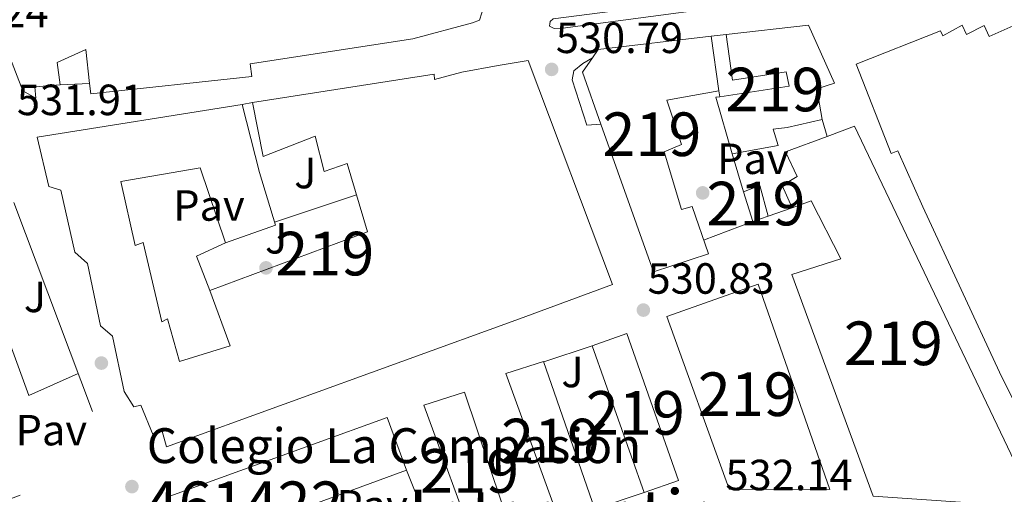
# Model space of a CAD drawing. Units: metres. Extents: x 566314 to 573165, y 4747259 to 4751955.
# Drawn here: x 567487 to 567713, y 4749453 to 4749561 of the extents above; entities that cross this region are included whole.
import ezdxf
from ezdxf.enums import TextEntityAlignment as Align

# ---------------------------------------------------------------- set-up
doc = ezdxf.new("R2010")
doc.units = ezdxf.units.M
doc.header["$MEASUREMENT"] = 0
doc.linetypes.add('DGN Style 2', pattern=[85.41880000000002, 51.25128000000001, -34.16752000000001])
for name, color, linetype, lineweight in [('Nivel 15', 7, 'Continuous', 0), ('Nivel 16', 7, 'Continuous', 0), ('Nivel 17', 7, 'Continuous', 0), ('Nivel 20', 7, 'Continuous', 0), ('Nivel 21', 7, 'Continuous', 0), ('Nivel 26', 7, 'Continuous', 0), ('Nivel 41', 7, 'Continuous', 0), ('Nivel 44', 7, 'Continuous', 0), ('Nivel 45', 7, 'Continuous', 0), ('Nivel 48', 7, 'Continuous', 0), ('Nivel 52', 7, 'Continuous', 0), ('Nivel 7', 7, 'Continuous', 0)]:
    doc.layers.add(name, color=color, linetype=linetype, lineweight=lineweight)
doc.styles.add('Style-Arial', font='txt')
doc.styles.add('Style-Arial Narrow', font='txt')
doc.styles.add('Style-Times New Roman', font='txt')

# ---------------------------------------------------------------- blocks, each defined once
blk = doc.blocks.new('5PATER')
at = {"layer": 'Nivel 7', "linetype": 'Continuous', "lineweight": 0}
h = blk.add_hatch(color=51, dxfattribs=at)
edge = h.paths.add_edge_path()
edge.add_ellipse((-0.00104764848947525, -0.0005224533379077911), major_axis=(-1.095731442372465, -1.110710699892244), ratio=0.999422240966032, start_angle=0, end_angle=360)
blk = doc.blocks.new('5PERFI_1')
at = {"layer": 'Nivel 17', "linetype": 'Continuous', "lineweight": 0}
h = blk.add_hatch(color=7, dxfattribs=at)
edge = h.paths.add_edge_path()
edge.add_arc((-0.003348067402839661, 0.002808375284075737), 1.559999998626405, 315.0000000018422, 675.0000000018422)
blk = doc.blocks.new('5PERFI')
at = {"layer": 'Nivel 17', "color": 7, "linetype": 'Continuous', "lineweight": 0}
blk.add_blockref('5PERFI_1', (0, 0), dxfattribs=at)

msp = doc.modelspace()

# ---------------------------------------------------------------- linework, layer by layer
at = {"layer": 'Nivel 15', "color": 51, "linetype": 'Continuous', "lineweight": 13}
for points in [[(567578.5100000016, 4749584.859999999, 539.55), (567584.3599999994, 4749577.02, 531.17), (567585.870000001, 4749578.15, 531.16), (567593.2300000004, 4749564.630000001, 530.96), (567592.2300000004, 4749561.27, 530.96), (567590.5899999999, 4749560.710000001, 530.97), (567576.9100000001, 4749557.029999999, 531.09), (567539.620000001, 4749551.300000001, 531.44), (567539.9400000013, 4749548.390000001, 531.42), (567503.0100000016, 4749544.380000001, 531.79), (567502.75, 4749546.790000001, 531.82), (567501.9100000001, 4749554.550000001, 531.92), (567495.3099999987, 4749551.59, 531.97), (567495.9899999984, 4749546.43, 531.9), (567490.2300000004, 4749545.970000001, 531.96), (567490.4299999997, 4749543.43, 531.9300000000001), (567487.4699999988, 4749545.109999999, 531.99), (567480.9899999984, 4749561.51, 532.25), (567482.1900000013, 4749565.99, 532.29), (567507.0300000012, 4749584.16, 548.35)], [(567648.7899999991, 4749557.99, 530.5), (567667.6700000018, 4749560.15, 530.36), (567673.5899999999, 4749546.869999999, 530.36), (567669.5899999999, 4749545.51, 530.39), (567670.8299999982, 4749538.470000001, 530.41)], [(567749.7100000009, 4749499.77, 530.92), (567767.8599999994, 4749454.23, 530.76), (567752.7100000009, 4749447.59, 530.9300000000001), (567743.6700000018, 4749448.630000001, 531.03), (567725.9499999993, 4749450.390000001, 531.24), (567718.0700000003, 4749467.35, 531.32), (567711.5100000016, 4749480.550000001, 531.38), (567693.9200000018, 4749518.5, 530.86), (567688.1900000013, 4749531.35, 530.53), (567686.629999999, 4749530.73, 530.53), (567686.629999999, 4749530.710000001, 530.53), (567678.5899999999, 4749551.189999999, 530.3100000000001), (567697.9400000013, 4749558.810000001, 530.16), (567698.4400000013, 4749557.699999999, 530.16), (567702.879999999, 4749560.109999999, 530.12), (567703.9400000013, 4749558, 530.12), (567707.9600000009, 4749560.060000001, 530.09), (567709.0700000003, 4749557.540000001, 530.1), (567715.3200000003, 4749560.32, 530.1), (567716.379999999, 4749557.9, 530.15), (567720.2600000016, 4749559.460000001, 530.11), (567735.75, 4749521.029999999, 530.64), (567742.9499999993, 4749518.630000001, 530.65), (567748.620000001, 4749502.68, 530.87)], [(567645.3500000015, 4749557.59, 530.53), (567647.1099999994, 4749545.109999999, 530.55), (567635.1900000013, 4749542.949999999, 530.63), (567638.5500000007, 4749532.790000001, 530.64), (567634.5500000007, 4749531.109999999, 530.6800000000001), (567638.5500000007, 4749517.83, 530.69), (567640.9499999993, 4749518.550000001, 530.6800000000001), (567644.7100000009, 4749507.67, 530.69), (567632.1099999994, 4749503.59, 530.78), (567620.0500000007, 4749537.4, 530.76), (567615.7899999991, 4749549.35, 530.74), (567618.0899999999, 4749552.640000001, 530.73), (567619.4299999997, 4749554.550000001, 530.72), (567645.3500000015, 4749557.59, 530.53)], [(567670.8299999982, 4749538.470000001, 530.41), (567662.7899999991, 4749536.630000001, 530.47), (567659.5899999999, 4749536.310000001, 530.49), (567660.6700000018, 4749532.550000001, 530.5), (567650.1499999985, 4749530.619999999, 530.57), (567646.3900000006, 4749543.59, 530.5600000000001), (567647.3399999999, 4749543.73, 530.55), (567663.2300000004, 4749546.15, 530.4300000000001), (567662.5500000007, 4749549.43, 530.4300000000001), (567650.2300000004, 4749547.51, 530.52), (567648.7899999991, 4749557.99, 530.5)], [(567603.3900000006, 4749552.07, 530.84), (567622.6700000018, 4749500.630000001, 530.9), (567601.3500000015, 4749492.790000001, 531.26), (567520.4299999997, 4749463.43, 531.94), (567519.3900000006, 4749467.029999999, 531.9300000000001), (567517.3500000015, 4749466.07, 531.94), (567514.5500000007, 4749472.949999999, 531.94), (567512.9100000001, 4749472.630000001, 531.94), (567510.6700000018, 4749476.15, 531.94), (567508.0300000012, 4749488.790000001, 531.9300000000001), (567505.2300000004, 4749491.189999999, 531.9300000000001), (567502.2699999996, 4749505.51, 531.91), (567499.3500000015, 4749508.07, 531.92), (567496.1900000013, 4749522.310000001, 531.9), (567493.3900000006, 4749523.109999999, 531.91), (567490.75, 4749534.470000001, 531.87), (567537.7399999984, 4749541.960000001, 531.4300000000001), (567541.7100000009, 4749526.310000001, 531.51), (567545.3900000006, 4749514.23, 531.57), (567533.9100000001, 4749510.23, 531.69), (567528.1099999994, 4749527.43, 531.62), (567509.9499999993, 4749524.310000001, 531.79), (567513.1900000013, 4749509.59, 531.87), (567515.0300000012, 4749510.310000001, 531.85), (567519.3500000015, 4749492.07, 531.88), (567520.629999999, 4749492.790000001, 531.88), (567523.3900000006, 4749483.029999999, 531.89), (567535.0300000012, 4749486.630000001, 531.84), (567530.3500000015, 4749499.27, 531.8), (567566.5100000016, 4749512.710000001, 531.4), (567561.8299999982, 4749528.390000001, 531.33), (567556.5899999999, 4749526.550000001, 531.39), (567554.5100000016, 4749534.710000001, 531.34), (567542.5899999999, 4749529.99, 531.48), (567540.0899999999, 4749542.369999999, 531.41), (567581.7899999991, 4749548.869999999, 531.04), (567581.9100000001, 4749547.67, 531.03), (567588.1099999994, 4749549.35, 530.98), (567596.5100000016, 4749550.880000001, 530.9), (567603.3900000006, 4749552.07, 530.84)], [(567671.9699999988, 4749534.640000001, 530.41), (567678.2300000004, 4749536.949999999, 530.36), (567718.870000001, 4749451.75, 531.32), (567718.7100000009, 4749450.869999999, 531.32), (567716.9499999993, 4749449.75, 531.34), (567682.5100000016, 4749452.15, 531.74), (567663.8299999982, 4749502.949999999, 530.98), (567675.1099999994, 4749506.550000001, 531.01), (567668.2699999996, 4749519.83, 530.61), (567663.8999999985, 4749518.26, 530.6), (567661.5899999999, 4749523.35, 530.52), (567665.0300000012, 4749525.43, 530.49), (567662.3500000015, 4749531.109999999, 530.49), (567671.9699999988, 4749534.640000001, 530.41)], [(567652.7199999988, 4749521.949999999, 530.58), (567656.5100000016, 4749523.35, 530.5600000000001), (567658.3999999985, 4749516.310000001, 530.59), (567654.879999999, 4749515.07, 530.59), (567652.7199999988, 4749521.949999999, 530.58)], [(567635.1499999985, 4749493.35, 530.92), (567656.1499999985, 4749500.710000001, 530.96), (567672.5899999999, 4749453.67, 531.85), (567649.4299999997, 4749453.75, 532.05), (567635.1499999985, 4749493.35, 530.92)], [(567618.0300000012, 4749486.630000001, 531.0600000000001), (567625.9899999984, 4749489.43, 530.92), (567637.8500000015, 4749455.74, 531.86), (567629.9600000009, 4749452.949999999, 531.8100000000001), (567618.0300000012, 4749486.630000001, 531.0600000000001)], [(567610.5799999982, 4749446.359999999, 531.6800000000001), (567598.2300000004, 4749480.27, 531.38), (567606.8599999994, 4749483.02, 531.24), (567618.620000001, 4749449.119999999, 531.74), (567610.5799999982, 4749446.359999999, 531.6800000000001)], [(567591.75, 4749439.34, 531.73), (567579.4200000018, 4749473, 531.58), (567588.7600000016, 4749476, 531.49), (567600.1499999985, 4749442.119999999, 531.64), (567591.75, 4749439.34, 531.73)], [(567532.629999999, 4749418.09, 531.99), (567520.3299999982, 4749451.77, 531.96), (567570.9800000004, 4749470.17, 531.6800000000001), (567575.4299999997, 4749458.109999999, 531.72), (567541.2399999984, 4749445.529999999, 531.9), (567545.2199999988, 4749434.029999999, 531.91), (567563.3500000015, 4749440.779999999, 531.84), (567564.0500000007, 4749438.91, 531.84), (567567.1799999997, 4749440.01, 531.83), (567565.8200000003, 4749443.880000001, 531.82), (567579.370000001, 4749448.33, 531.76), (567583.4600000009, 4749437.130000001, 531.78), (567532.629999999, 4749418.09, 531.99)]]:
    msp.add_polyline3d(points, dxfattribs=at)
at = {"layer": 'Nivel 16', "color": 1, "linetype": 'Continuous', "lineweight": 13, "flags": 128}
for points, elevation in [([(567502.75, 4749546.790000001), (567495.9899999984, 4749546.43)], 535.6800000000001), ([(567537.7399999984, 4749541.960000001), (567540.0899999999, 4749542.369999999)], 534.76)]:
    msp.add_lwpolyline(points, dxfattribs=dict(at, elevation=elevation))
at = {"layer": 'Nivel 16', "color": 1, "linetype": 'Continuous', "lineweight": 13, "extrusion": (-0.002349936155305014, 0.01409961693183008, 0.9998978340822834), "elevation": 66164.85782376188, "flags": 128}
msp.add_lwpolyline([(567646.7928341031, 4749084.291387102), (567647.022880476, 4749082.911249908)], dxfattribs=at)
at = {"layer": 'Nivel 16', "color": 1, "linetype": 'Continuous', "lineweight": 13, "extrusion": (0.01005071996331488, -0.03390651442877042, 0.9993744700098711), "elevation": -154803.1085590668, "flags": 128}
msp.add_lwpolyline([(1894065.584188361, 4389617.318977812), (1894065.584188361, 4389626.367524657)], dxfattribs=at)
at = {"layer": 'Nivel 16', "color": 1, "linetype": 'Continuous', "lineweight": 13, "extrusion": (-0.003230287172585353, -0.001145283633916625, 0.9999941267678429), "elevation": -6742.74606254306, "flags": 128}
msp.add_lwpolyline([(567662.65200454, 4749513.652552526), (567657.1519686319, 4749511.702551248)], dxfattribs=at)
at = {"layer": 'Nivel 16', "color": 1, "linetype": 'Continuous', "lineweight": 13, "extrusion": (0.0007088102961003517, -0.001759432663924223, 0.9999982009907145), "elevation": -7419.909386999044, "flags": 128}
msp.add_lwpolyline([(567574.9088166617, 4749452.406385019), (567578.8488298468, 4749442.626369882)], dxfattribs=at)
at = {"layer": 'Nivel 16', "color": 1, "linetype": 'Continuous', "lineweight": 13}
msp.add_polyline3d([(567620.0500000007, 4749537.4, 531.52), (567616.8299999982, 4749537.189999999, 531.66), (567613.4699999988, 4749547.59, 531.6), (567613.8299999982, 4749549.67, 531.46), (567615.870000001, 4749551.35, 531.42), (567618.0899999999, 4749552.640000001, 531.3)], dxfattribs=at)
at = {"layer": 'Nivel 20', "color": 7, "linetype": 'DGN Style 2', "lineweight": 0, "extrusion": (0.04584224353536341, 0.005330493434344582, 0.9989344695961747), "elevation": 51870.77536212678, "flags": 128}
msp.add_lwpolyline([(4652207.082249034, -1111214.431765828), (4652207.082249036, -1111217.898637615)], dxfattribs=at)
at = {"layer": 'Nivel 20', "color": 7, "linetype": 'DGN Style 2', "lineweight": 0, "extrusion": (0.001427793120403555, -0.004796883904513697, 0.9999874755773754), "elevation": -21440.23480088253, "flags": 128}
msp.add_lwpolyline([(567669.4914240912, 4749490.267108694), (567670.6314514838, 4749486.437064631)], dxfattribs=at)
at = {"layer": 'Nivel 20', "color": 7, "linetype": 'DGN Style 2', "lineweight": 0, "extrusion": (-0.01434935237598594, -0.004800926938561252, 0.9998855170402863), "elevation": -30411.5210475956, "flags": 128}
msp.add_lwpolyline([(567513.2082326524, 4749429.961391613), (567494.4058634415, 4749423.671319123)], dxfattribs=at)
at = {"layer": 'Nivel 20', "color": 7, "linetype": 'DGN Style 2', "lineweight": 0, "extrusion": (-0.001310621118700043, -0.007270826682312138, 0.9999727083034011), "elevation": -34744.31591567383, "flags": 128}
msp.add_lwpolyline([(567485.6103613451, 4749392.409886394), (567507.8398179896, 4749333.388326289), (567469.1996414699, 4749318.347928731)], dxfattribs=at)
at = {"layer": 'Nivel 20', "color": 7, "linetype": 'DGN Style 2', "lineweight": 0, "extrusion": (-0.01557092245289131, -0.005816644501035708, 0.9998618469672271), "elevation": -35933.70426208704, "flags": 128}
msp.add_lwpolyline([(567594.3349044994, 4749386.400930202), (567583.063156616, 4749382.190858981)], dxfattribs=at)
at = {"layer": 'Nivel 20', "color": 7, "linetype": 'DGN Style 2', "lineweight": 0, "extrusion": (-0.009653842108782944, -0.0315169551198502, 0.9994565947916458), "elevation": -154636.612968918, "flags": 128}
msp.add_lwpolyline([(-848365.0396951996, 4704912.175012), (-848370.3042094801, 4704918.849297684), (-848364.8457085826, 4704923.703323632)], dxfattribs=at)
at = {"layer": 'Nivel 20', "color": 7, "linetype": 'DGN Style 2', "lineweight": 0, "extrusion": (0.02696805567304635, -0.02894128198437064, 0.9992172567416542), "elevation": -121619.4984754835, "flags": 128}
msp.add_lwpolyline([(3653027.279350363, 3085499.051839447), (3653020.586787842, 3085483.378843343), (3653032.375649266, 3085479.334199185)], dxfattribs=at)
at = {"layer": 'Nivel 20', "color": 7, "linetype": 'DGN Style 2', "lineweight": 0, "flags": 128}
for points, elevation in [([(567606.9299999997, 4749482.939999999), (567618.0599999987, 4749486.619999999)], 532.51), ([(567629.9699999988, 4749452.98), (567618.6000000015, 4749449.130000001)], 531.77)]:
    msp.add_lwpolyline(points, dxfattribs=dict(at, elevation=elevation))
at = {"layer": 'Nivel 21', "color": 7, "linetype": 'Continuous', "lineweight": 13}
msp.add_polyline3d([(567609.0700000003, 4749561.59, 531.4300000000001), (567718.5500000007, 4749575.75, 530.01), (567719.6700000018, 4749575.189999999, 530.03), (567719.7100000009, 4749573.91, 530.03), (567611.3099999987, 4749559.43, 531.27), (567609.3099999987, 4749559.35, 531.27), (567608.2300000004, 4749559.91, 531.27), (567608.4299999997, 4749560.949999999, 531.27), (567609.0700000003, 4749561.59, 531.4300000000001)], dxfattribs=at)
at = {"layer": 'Nivel 52', "color": 1, "linetype": 'Continuous', "lineweight": 13}
for points in [[(567480.9899999984, 4749561.51, 532.25), (567487.4699999988, 4749545.109999999, 531.99), (567490.4299999997, 4749543.43, 531.9300000000001), (567490.2300000004, 4749545.970000001, 531.96), (567495.9899999984, 4749546.43, 531.9), (567495.3099999987, 4749551.59, 531.97), (567501.9100000001, 4749554.550000001, 531.92), (567502.75, 4749546.790000001, 531.82), (567503.0100000016, 4749544.380000001, 531.79), (567539.9400000013, 4749548.390000001, 531.42), (567539.620000001, 4749551.300000001, 531.44), (567576.9100000001, 4749557.029999999, 531.09), (567590.5899999999, 4749560.710000001, 530.97), (567592.2300000004, 4749561.27, 530.96), (567593.2300000004, 4749564.630000001, 530.96)], [(567715.3200000003, 4749560.32, 530.1), (567709.0700000003, 4749557.540000001, 530.1), (567707.9600000009, 4749560.060000001, 530.09), (567703.9400000013, 4749558, 530.12), (567702.879999999, 4749560.109999999, 530.12), (567698.4400000013, 4749557.699999999, 530.16), (567697.9400000013, 4749558.810000001, 530.16), (567678.5899999999, 4749551.189999999, 530.3100000000001), (567686.629999999, 4749530.710000001, 530.53), (567686.629999999, 4749530.73, 530.53), (567688.1900000013, 4749531.35, 530.53), (567693.9200000018, 4749518.5, 530.86), (567711.5100000016, 4749480.550000001, 531.38), (567718.0700000003, 4749467.35, 531.32)]]:
    msp.add_polyline3d(points, dxfattribs=at)
for points in [[(567670.8299999982, 4749538.470000001, 530.41), (567669.5899999999, 4749545.51, 530.39), (567673.5899999999, 4749546.869999999, 530.36), (567667.6700000018, 4749560.15, 530.36), (567648.7899999991, 4749557.99, 530.5), (567650.2300000004, 4749547.51, 530.52), (567662.5500000007, 4749549.43, 530.4300000000001), (567663.2300000004, 4749546.15, 530.4300000000001), (567647.3399999999, 4749543.73, 530.55), (567646.3900000006, 4749543.59, 530.5600000000001), (567650.1499999985, 4749530.619999999, 530.57), (567660.6700000018, 4749532.550000001, 530.5), (567659.5899999999, 4749536.310000001, 530.49), (567662.7899999991, 4749536.630000001, 530.47)], [(567645.3500000015, 4749557.59, 530.53), (567619.4299999997, 4749554.550000001, 530.72), (567618.0899999999, 4749552.640000001, 530.73), (567615.7899999991, 4749549.35, 530.74), (567620.0500000007, 4749537.4, 530.76), (567632.1099999994, 4749503.59, 530.78), (567644.7100000009, 4749507.67, 530.69), (567640.9499999993, 4749518.550000001, 530.6800000000001), (567638.5500000007, 4749517.83, 530.69), (567634.5500000007, 4749531.109999999, 530.6800000000001), (567638.5500000007, 4749532.790000001, 530.64), (567635.1900000013, 4749542.949999999, 530.63), (567647.1099999994, 4749545.109999999, 530.55)], [(567603.3900000006, 4749552.07, 530.84), (567596.5100000016, 4749550.880000001, 530.9), (567588.1099999994, 4749549.35, 530.98), (567581.9100000001, 4749547.67, 531.03), (567581.7899999991, 4749548.869999999, 531.04), (567540.0899999999, 4749542.369999999, 531.41), (567542.5899999999, 4749529.99, 531.48), (567554.5100000016, 4749534.710000001, 531.34), (567556.5899999999, 4749526.550000001, 531.39), (567561.8299999982, 4749528.390000001, 531.33), (567566.5100000016, 4749512.710000001, 531.4), (567530.3500000015, 4749499.27, 531.8), (567535.0300000012, 4749486.630000001, 531.84), (567523.3900000006, 4749483.029999999, 531.89), (567520.629999999, 4749492.790000001, 531.88), (567519.3500000015, 4749492.07, 531.88), (567515.0300000012, 4749510.310000001, 531.85), (567513.1900000013, 4749509.59, 531.87), (567509.9499999993, 4749524.310000001, 531.79), (567528.1099999994, 4749527.43, 531.62), (567533.9100000001, 4749510.23, 531.69), (567545.3900000006, 4749514.23, 531.57), (567541.7100000009, 4749526.310000001, 531.51), (567537.7399999984, 4749541.960000001, 531.4300000000001), (567490.75, 4749534.470000001, 531.87), (567493.3900000006, 4749523.109999999, 531.91), (567496.1900000013, 4749522.310000001, 531.9), (567499.3500000015, 4749508.07, 531.92), (567502.2699999996, 4749505.51, 531.91), (567505.2300000004, 4749491.189999999, 531.9300000000001), (567508.0300000012, 4749488.790000001, 531.9300000000001), (567510.6700000018, 4749476.15, 531.94), (567512.9100000001, 4749472.630000001, 531.94), (567514.5500000007, 4749472.949999999, 531.94), (567517.3500000015, 4749466.07, 531.94), (567519.3900000006, 4749467.029999999, 531.9300000000001), (567520.4299999997, 4749463.43, 531.94), (567601.3500000015, 4749492.790000001, 531.26), (567622.6700000018, 4749500.630000001, 530.9)], [(567671.9699999988, 4749534.640000001, 530.41), (567662.3500000015, 4749531.109999999, 530.49), (567665.0300000012, 4749525.43, 530.49), (567661.5899999999, 4749523.35, 530.52), (567663.8999999985, 4749518.26, 530.6), (567668.2699999996, 4749519.83, 530.61), (567675.1099999994, 4749506.550000001, 531.01), (567663.8299999982, 4749502.949999999, 530.98), (567682.5100000016, 4749452.15, 531.74), (567716.9499999993, 4749449.75, 531.34), (567718.7100000009, 4749450.869999999, 531.32), (567718.870000001, 4749451.75, 531.32), (567678.2300000004, 4749536.949999999, 530.36)], [(567532.629999999, 4749418.09, 531.99), (567583.4600000009, 4749437.130000001, 531.78), (567579.370000001, 4749448.33, 531.76), (567565.8200000003, 4749443.880000001, 531.82), (567567.1799999997, 4749440.01, 531.83), (567564.0500000007, 4749438.91, 531.84), (567563.3500000015, 4749440.779999999, 531.84), (567545.2199999988, 4749434.029999999, 531.91), (567541.2399999984, 4749445.529999999, 531.9), (567575.4299999997, 4749458.109999999, 531.72), (567570.9800000004, 4749470.17, 531.6800000000001), (567520.3299999982, 4749451.77, 531.96)], [(567532.629999999, 4749418.09, 531.99), (567583.4600000009, 4749437.130000001, 531.78), (567579.370000001, 4749448.33, 531.76), (567565.8200000003, 4749443.880000001, 531.82), (567567.1799999997, 4749440.01, 531.83), (567564.0500000007, 4749438.91, 531.84), (567563.3500000015, 4749440.779999999, 531.84), (567545.2199999988, 4749434.029999999, 531.91), (567541.2399999984, 4749445.529999999, 531.9), (567575.4299999997, 4749458.109999999, 531.72), (567570.9800000004, 4749470.17, 531.6800000000001), (567520.3299999982, 4749451.77, 531.96)]]:
    msp.add_polyline3d(points, close=True, dxfattribs=at)
for points in [[(567652.7199999988, 4749521.949999999, 530.58), (567654.879999999, 4749515.07, 530.59), (567658.3999999985, 4749516.310000001, 530.59), (567656.5100000016, 4749523.35, 530.5600000000001)], [(567635.1499999985, 4749493.35, 530.92), (567649.4299999997, 4749453.75, 532.05), (567672.5899999999, 4749453.67, 531.85), (567656.1499999985, 4749500.710000001, 530.96)], [(567618.0300000012, 4749486.630000001, 531.0600000000001), (567629.9600000009, 4749452.949999999, 531.8100000000001), (567637.8500000015, 4749455.74, 531.86), (567625.9899999984, 4749489.43, 530.92)], [(567610.5799999982, 4749446.359999999, 531.6800000000001), (567618.620000001, 4749449.119999999, 531.74), (567606.8599999994, 4749483.02, 531.24), (567598.2300000004, 4749480.27, 531.38)], [(567591.75, 4749439.34, 531.73), (567600.1499999985, 4749442.119999999, 531.64), (567588.7600000016, 4749476, 531.49), (567579.4200000018, 4749473, 531.58)]]:
    msp.add_3dface(points, dxfattribs=at)

# ---------------------------------------------------------------- block references
at = {"layer": 'Nivel 17', "color": 7, "linetype": 'Continuous', "lineweight": 0}
for p in [(567643.3900000006, 4749521.67, 531.04), (567543.2300000004, 4749504.470000001, 531.7), (567505.4699999988, 4749482.630000001, 531.34), (567512.4699999988, 4749454.310000001, 531.24)]:
    msp.add_blockref('5PERFI', p, dxfattribs=at)
at = {"layer": 'Nivel 7', "color": 51, "linetype": 'Continuous', "lineweight": 0}
for p in [(567608.75, 4749549.99, 530.79), (567629.7899999991, 4749494.790000001, 530.83)]:
    msp.add_blockref('5PATER', p, dxfattribs=at)

# ---------------------------------------------------------------- texts
at = {"layer": 'Nivel 26', "color": 7, "linetype": 'Continuous', "lineweight": 0, "style": 'Style-Arial'}
for p in [(567654.9023970328, 4749529.499979999, 530.89), (567530.1423970349, 4749518.779979998, 531.98), (567493.9823970348, 4749467.259979999, 531.4), (567567.5723970346, 4749449.989979999, 531.63)]:
    msp.add_text('Pav', height=6.99996, dxfattribs=at).set_placement(p, align=Align.MIDDLE_CENTER)
at = {"layer": 'Nivel 26', "color": 92, "linetype": 'Continuous', "lineweight": 0, "style": 'Style-Arial'}
for p in [(567552.2307015732, 4749526.21998, 531.71), (567545.5507015735, 4749511.259979999, 531.71), (567490.2307015732, 4749497.819979999, 531.69), (567613.5307015739, 4749480.589979999, 531.13)]:
    msp.add_text('J', height=6.99996, dxfattribs=at).set_placement(p, align=Align.MIDDLE_CENTER)
at = {"layer": 'Nivel 41', "color": 7, "linetype": 'Continuous', "lineweight": 0, "style": 'Style-Arial'}
for s, p in [('532.24', (567464.1900000013, 4749559.66, 532.24)), ('530.79', (567609.7100000009, 4749553.74, 530.79)), ('531.91', (567486.0899999999, 4749539.5, 531.91)), ('530.83', (567630.75, 4749498.540000001, 530.83)), ('532.14', (567648.620000001, 4749453.460000001, 532.14))]:
    msp.add_text(s, height=6.99996, dxfattribs=at).set_placement(p)
at = {"layer": 'Nivel 44', "color": 51, "linetype": 'Continuous', "lineweight": 0, "style": 'Style-Arial'}
msp.add_text('Colegio La Compasión', height=7.999980000000001, dxfattribs=at).set_placement((567515.870000001, 4749459.699999999, 531.29))
at = {"layer": 'Nivel 45', "color": 7, "linetype": 'Continuous', "lineweight": 0, "style": 'Style-Times New Roman'}
msp.add_text('Intsaustia', height=11.49996, dxfattribs=at).set_placement((567611.8922673203, 4749447.839979999, 531.65), align=Align.MIDDLE_CENTER)
at = {"layer": 'Nivel 48', "color": 1, "linetype": 'Continuous', "lineweight": 0, "style": 'Style-Arial Narrow'}
for s, p in [('219', (567659.984622106, 4749545.37998, 530.78)), ('219', (567631.7446221039, 4749535.11998, 531.11)), ('219', (567655.6146221049, 4749519.21998, 530.96)), ('219', (567556.7046221048, 4749507.749979999, 531.54)), ('219', (567687.1246221028, 4749487.169979999, 531.17)), ('219', (567653.6146221049, 4749475.489979999, 531.45)), ('219', (567627.9446221031, 4749471.20998, 531.35)), ('219', (567608.5046221055, 4749464.86998, 531.32)), ('219', (567589.9146221057, 4749457.899979999, 531.58)), ('461422', (567538.3071874753, 4749450.479979999, 531.42))]:
    msp.add_text(s, height=9.99996, dxfattribs=at).set_placement(p, align=Align.MIDDLE_CENTER)

doc.saveas('drawing.dxf')
